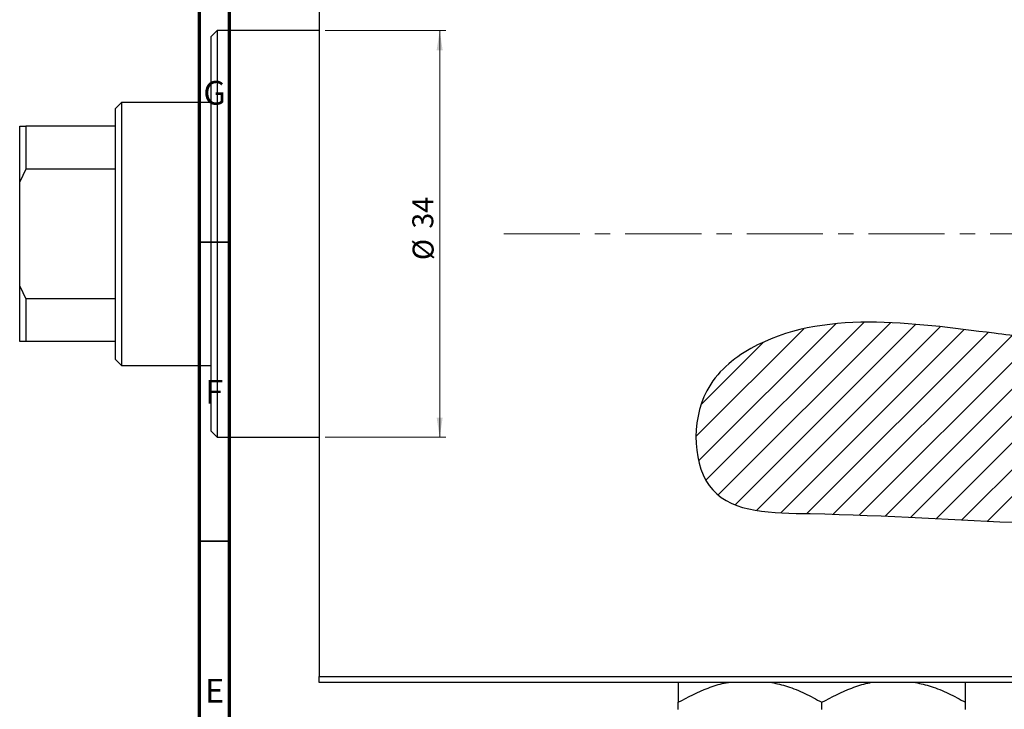
# Model space of a CAD drawing. Units: millimetres. Extents: x -15 to 636, y -45 to 415.
# Drawn here: x -15 to 149, y 232 to 347 of the extents above; entities that cross this region are included whole.
import ezdxf

# ---------------------------------------------------------------- set-up
doc = ezdxf.new("R2010")
doc.units = ezdxf.units.MM
doc.linetypes.add('CENTERX2', pattern=[20.32, 12.7, -2.54, 2.54, -2.54])
doc.styles.add('SLDTEXTSTYLE0', font='TXT', dxfattribs={"width": 0.75})
doc.dimstyles.new('SLDDIMSTYLE1', dxfattribs={"dimtxt": 3.5, "dimasz": 3.302, "dimexe": 0, "dimexo": 0.0625, "dimgap": 0.875, "dimtad": 1, "dimdec": 0, "dimlfac": 0.5, "dimrnd": 1e-09, "dimzin": 12, "dimdsep": 46, "dimtxsty": 'SLDTEXTSTYLE0', "dimsah": 1, "dimcen": 0.09, "dimadec": 0, "dimazin": 3, "dimtfac": 1, "dimtdec": 0, "dimtofl": 0, "dimtmove": 0, "dimatfit": 3, "dimfxl": 1, "dimfrac": 2, "dimtolj": 1, "dimtzin": 12, "dimarcsym": 0})

# ---------------------------------------------------------------- blocks, each defined once
blk = doc.blocks.new('_D_1')
at = {"color": 7, "linetype": 'Continuous', "lineweight": 0}
for p, q in [((35.94, 345.38), (56.1, 345.38)), ((55.1, 345.38), (55.1, 277.38)), ((35.94, 277.38), (56.1, 277.38))]:
    blk.add_line(p, q, dxfattribs=at)
at = {"color": 7, "linetype": 'Continuous', "lineweight": 18}
for points in [[(55.1, 345.38), (54.59, 342.08), (55.6, 342.08)], [(55.1, 277.38), (55.6, 280.68), (54.59, 280.68)]]:
    blk.add_solid(points, dxfattribs=at)
at = {"color": 7, "linetype": 'Continuous', "lineweight": 18, "char_height": 3.5, "attachment_point": 1, "rotation": 90, "style": 'SLDTEXTSTYLE0'}
for s, insert in [('34', (50.53, 312.27)), ('%%c', (50.58, 307))]:
    blk.add_mtext(s, dxfattribs=dict(at, insert=insert))

msp = doc.modelspace()

# ---------------------------------------------------------------- hatches: boundary and pattern name
at = {"linetype": 'Continuous', "lineweight": 18}
h = msp.add_hatch(dxfattribs=at)
h.set_pattern_fill('ANSI31', style=0)
edge = h.paths.add_edge_path(flags=0)
edge.add_spline(control_points=[(152.94, 294.15), (151.22, 294.35), (136.15, 296.14), (115.08, 299.48), (96.88, 284.67), (97.59, 264.72), (124.2, 264.76), (141.15, 263.56), (152.18, 263.12)], knot_values=[0.778462, 0.778462, 0.778462, 0.778462, 0.799393, 0.959768, 1, 1.065368, 1.131377, 1.266125, 1.266125, 1.266125, 1.266125], weights=[1, 1, 1, 1, 1, 1, 1, 1, 1], degree=3, periodic=0)
edge.add_spline(control_points=[(152.18, 263.12), (152.4, 263.77), (152.65, 264.41), (152.94, 265.03)], knot_values=[0.003145, 0.003145, 0.003145, 0.003145, 0.004169, 0.004169, 0.004169, 0.004169], weights=[1, 1, 1, 1], degree=3, periodic=0)
edge.add_line((152.94, 265.03), (152.94, 294.15))

# ---------------------------------------------------------------- linework, layer by layer
at = {"color": 7, "linetype": 'Continuous', "lineweight": 70}
for p, q in [((15, 5), (15, 415)), ((20, 10), (20, 410))]:
    msp.add_line(p, q, dxfattribs=at)
at = {"color": 7, "linetype": 'Continuous', "lineweight": 25}
for p, q in [((34.94, 385.38), (34.94, 237.38)), ((17.94, 345.38), (16.94, 344.38)), ((16.94, 311.38), (16.94, 344.38)), ((34.94, 345.38), (17.94, 345.38)), ((17.94, 345.38), (17.94, 311.38)), ((1.94, 333.38), (0.94, 332.38)), ((0.94, 329.38), (0.94, 332.38)), ((16.94, 333.38), (1.94, 333.38)), ((1.94, 333.38), (1.94, 289.38)), ((-15.06, 329.38), (-14.06, 329.38)), ((-15.06, 320.1), (-15.06, 329.38)), ((-14.06, 329.38), (-14.06, 322.2)), ((0.94, 329.38), (-14.06, 329.38)), ((0.94, 322.2), (0.94, 329.38)), ((-14.06, 322.2), (-15.06, 320.1)), ((0.94, 322.2), (-14.06, 322.2)), ((0.94, 300.56), (0.94, 322.2)), ((-15.06, 302.66), (-15.06, 320.1)), ((16.94, 278.38), (16.94, 311.38)), ((17.94, 311.38), (17.94, 277.38)), ((-15.06, 293.38), (-15.06, 302.66)), ((-15.06, 302.66), (-14.06, 300.56)), ((-14.06, 300.56), (-14.06, 293.38)), ((0.94, 300.56), (-14.06, 300.56)), ((0.94, 293.38), (0.94, 300.56)), ((-14.06, 293.38), (-15.06, 293.38)), ((0.94, 293.38), (-14.06, 293.38)), ((0.94, 290.38), (0.94, 293.38)), ((0.94, 290.38), (1.94, 289.38)), ((1.94, 289.38), (16.94, 289.38)), ((16.94, 278.38), (17.94, 277.38)), ((17.94, 277.38), (34.94, 277.38)), ((34.94, 237.38), (152.94, 237.38)), ((34.94, 236.38), (34.94, 237.38)), ((152.94, 236.38), (34.94, 236.38)), ((94.94, 231.89), (94.94, 233.07)), ((118.94, 231.89), (118.94, 233.07)), ((142.94, 231.89), (142.94, 233.07))]:
    msp.add_line(p, q, dxfattribs=at)
at = {"color": 7, "linetype": 'CENTERX2', "lineweight": 18}
msp.add_line((65.79, 311.38), (345.27, 311.38), dxfattribs=at)
at = {"color": 7, "linetype": 'Continuous', "lineweight": 35}
for p, q in [((20, 310), (15, 310)), ((20, 260), (15, 260))]:
    msp.add_line(p, q, dxfattribs=at)
at = {"color": 7, "linetype": 'Continuous', "lineweight": 25}
for points, knots in [([(152.94, 294.15), (151.22, 294.35), (136.15, 296.14), (115.08, 299.48), (96.88, 284.67), (97.59, 264.72), (124.5, 264.76), (141.67, 263.52), (152.94, 263.09)], [0.7784617, 0.7784617, 0.7784617, 0.7784617, 0.7993927, 0.959768, 1, 1.065368, 1.1313775, 1.2692017, 1.2692017, 1.2692017, 1.2692017]), ([(94.94, 233.07), (96.58, 233.93), (99.08, 235.22), (101.94, 236.18), (103.09, 236.35), (103.32, 236.38)], [0, 0, 0, 0, 0.6090201, 0.922384, 1, 1, 1, 1]), ([(94.94, 236.38), (94.94, 236.31), (94.94, 236.05), (94.94, 234.79), (94.94, 233.56), (94.94, 233.07)], [0, 0, 0, 0, 0.187999, 0.679472, 1, 1, 1, 1]), ([(110.58, 236.38), (111.45, 236.19), (113.33, 235.76), (116.13, 234.6), (118, 233.58), (118.94, 233.07)], [0, 0, 0, 0, 0.299953, 0.648373, 1, 1, 1, 1]), ([(118.94, 233.07), (120.58, 233.92), (123.08, 235.22), (125.84, 236.15), (126.89, 236.31), (127.02, 236.33)], [0, 0, 0, 0, 0.630336, 0.954668, 1, 1, 1, 1]), ([(134.58, 236.38), (135.45, 236.19), (137.33, 235.76), (140.13, 234.6), (142, 233.58), (142.94, 233.07)], [0, 0, 0, 0, 0.299953, 0.648373, 1, 1, 1, 1]), ([(142.94, 233.07), (142.94, 233.71), (142.94, 235.03), (142.94, 236.18), (142.94, 236.35), (142.94, 236.38)], [0, 0, 0, 0, 0.443366, 0.902156, 1, 1, 1, 1])]:
    msp.add_open_spline(points, degree=3, knots=knots, dxfattribs=at)

# ---------------------------------------------------------------- texts
at = {"color": 7, "linetype": 'Continuous', "lineweight": 0, "char_height": 3.97, "attachment_point": 2, "style": 'SLDTEXTSTYLE0'}
for s, insert in [('G', (17.49, 336.97)), ('F', (17.46, 286.97)), ('E', (17.51, 236.97))]:
    msp.add_mtext(s, dxfattribs=dict(at, insert=insert))

# ---------------------------------------------------------------- dimensions: what is measured, and where the dimension line sits
at = {"color": 7, "linetype": 'Continuous', "lineweight": 18}
dim = msp.add_linear_dim(base=(55.1, 277.38), p1=(34.94, 345.38), p2=(34.94, 277.38), angle=90, text='%%c<>', dimstyle='SLDDIMSTYLE1', dxfattribs=at)
dim.commit()
dim.dimension.update_dxf_attribs({"geometry": '_D_1', "text_midpoint": (55.1, 312.22), "dimtype": 160})

doc.saveas('drawing.dxf')
